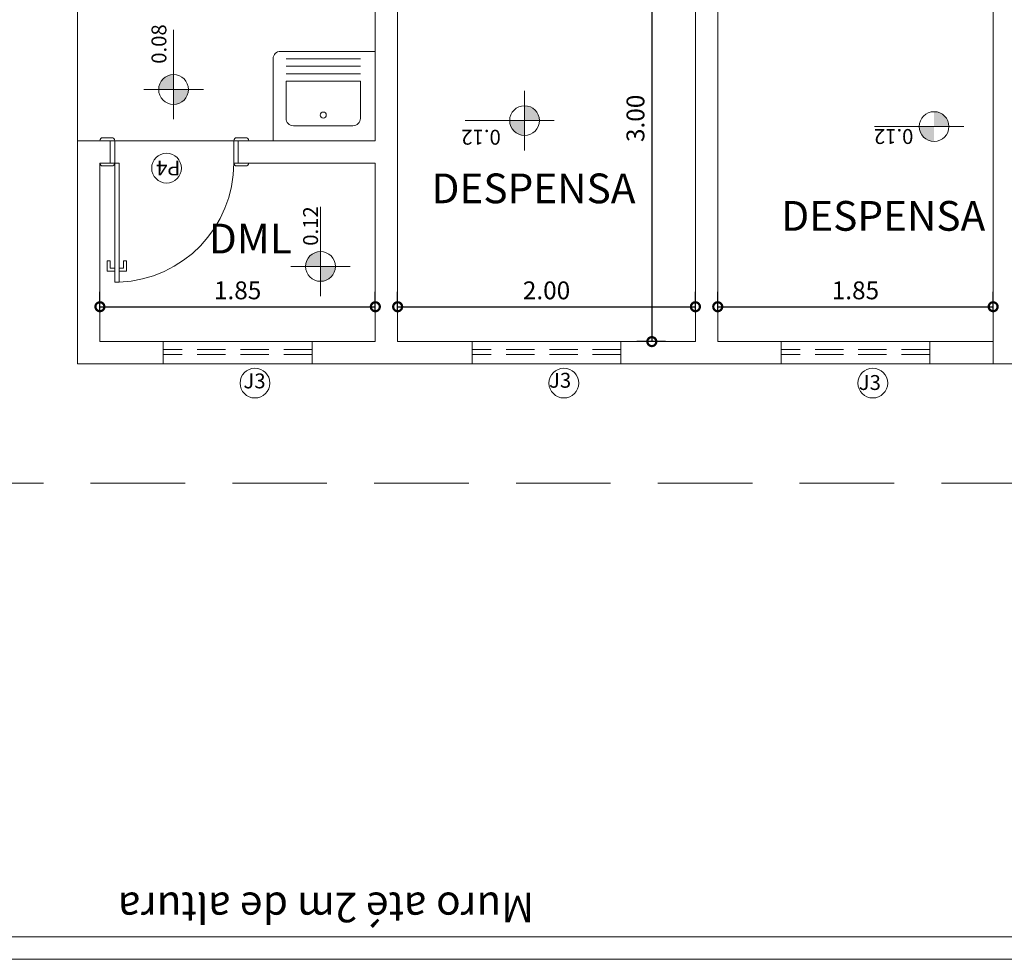
# Model space of a CAD drawing. Extents: x 162 to 1304, y -211 to 328.
# Drawn here: x 934 to 940, y 45 to 51 of the extents above; entities that cross this region are included whole.
import ezdxf

# ---------------------------------------------------------------- set-up
doc = ezdxf.new("R2010")
doc.units = 0
doc.linetypes.add('DASHED', pattern=[19.05, 12.7, -6.35])
doc.linetypes.add('HIDDEN', pattern=[9.525, 6.35, -3.175])
doc.layers.get('0').update_dxf_attribs({"linetype": 'CONTINUOUS', "lineweight": 5})
doc.layers.get('DEFPOINTS').update_dxf_attribs({"linetype": 'CONTINUOUS', "lineweight": 5})
for name, color, linetype, lineweight in [('ALVENARIA', 6, 'CONTINUOUS', 5), ('COTA', 1, 'CONTINUOUS', 5), ('ESQUADRIA', 3, 'CONTINUOUS', 5), ('ESQUADRIA_ALTA', 3, 'HIDDEN', 5), ('MARCAÇÕES', 1, 'CONTINUOUS', 5), ('MOVÉIS', 1, 'CONTINUOUS', 5), ('PISO_NIVEL', 2, 'CONTINUOUS', 5), ('PROJEÇÃO', 1, 'DASHED', 5), ('TEXTO-01', 1, 'CONTINUOUS', 5), ('TEXTO-02', 3, 'CONTINUOUS', 5)]:
    doc.layers.add(name, color=color, linetype=linetype, lineweight=lineweight)
doc.styles.add('ARIAL', font='arial.ttf')
doc.styles.add('ARQ_COTAS_50', font='romans.shx', dxfattribs={"width": 1.5})
doc.dimstyles.new('ARQUITETURA_50', dxfattribs={"dimtxt": 0.12, "dimasz": 0.12, "dimexe": 0.1, "dimexo": 0.2, "dimgap": 0.05, "dimtad": 1, "dimzin": 6, "dimdsep": 46, "dimtxsty": 'ARQ_COTAS_50', "dimblk1": 'DOTSMALL', "dimblk2": 'DOTSMALL', "dimsah": 1, "dimcen": 0.015, "dimclrd": 256, "dimclre": 256, "dimclrt": 151, "dimaunit": 1, "dimadec": 0, "dimazin": 0, "dimtfac": 1, "dimtdec": 3, "dimtmove": 2, "dimatfit": 3, "dimldrblk": 'DOTSMALL', "dimfxl": 1, "dimtolj": 1, "dimtzin": 6, "dimarcsym": 0})

# ---------------------------------------------------------------- blocks, each defined once
blk = doc.blocks.new('_DOTSMALL')
at = {"color": 0, "linetype": 'ByBlock', "const_width": 0.5}
blk.add_lwpolyline([(-0.0625, 0, 1), (0.0625, 0, 1)], format="xyb", close=True, dxfattribs=at)
blk = doc.blocks.new('*D607')
at = {"layer": 'COTA', "lineweight": -2, "transparency": 16777216}
for p, q in [((938.0976, 52.084), (937.9049, 52.084)), ((938.0049, 52.084), (938.0049, 49.084)), ((938.0976, 49.084), (937.9049, 49.084))]:
    blk.add_line(p, q, dxfattribs=at)
at = {"layer": 'DEFPOINTS', "color": 0, "transparency": 16777216}
for p in [(938.2976, 52.084), (938.0049, 49.084), (938.2976, 49.084)]:
    blk.add_point(p, dxfattribs=at)
at = {"layer": 'COTA', "lineweight": -2, "transparency": 16777216, "xscale": 0.12, "yscale": 0.12, "zscale": 0.12}
for p, rotation in [((938.0049, 52.084), 90), ((938.0049, 49.084), 270)]:
    blk.add_blockref('_DOTSMALL', p, dxfattribs=dict(at, rotation=rotation))
at = {"layer": 'COTA', "color": 151, "transparency": 16777216, "insert": (937.8949, 50.584), "char_height": 0.12, "attachment_point": 5, "rotation": 90, "style": 'ARQ_COTAS_50'}
blk.add_mtext('\\A1;3.00', dxfattribs=at)
blk = doc.blocks.new('*D622')
at = {"layer": 'COTA', "lineweight": -2, "transparency": 16777216}
for p, q in [((934.2976, 49.284), (934.2976, 49.4184)), ((936.1476, 49.284), (936.1476, 49.4184)), ((934.2976, 49.3184), (936.1476, 49.3184))]:
    blk.add_line(p, q, dxfattribs=at)
at = {"layer": 'DEFPOINTS', "color": 0, "transparency": 16777216}
for p in [(936.1476, 49.3184), (934.2976, 49.084), (936.1476, 49.084)]:
    blk.add_point(p, dxfattribs=at)
at = {"layer": 'COTA', "lineweight": -2, "transparency": 16777216, "xscale": 0.12, "yscale": 0.12, "zscale": 0.12, "rotation": 180}
blk.add_blockref('_DOTSMALL', (934.2976, 49.3184), dxfattribs=at)
at = {"layer": 'COTA', "lineweight": -2, "transparency": 16777216, "xscale": 0.12, "yscale": 0.12, "zscale": 0.12}
blk.add_blockref('_DOTSMALL', (936.1476, 49.3184), dxfattribs=at)
at = {"layer": 'COTA', "color": 151, "transparency": 16777216, "insert": (935.2226, 49.4284), "char_height": 0.12, "attachment_point": 5, "style": 'ARQ_COTAS_50'}
blk.add_mtext('\\A1;1.85', dxfattribs=at)
blk = doc.blocks.new('*D623')
at = {"layer": 'COTA', "lineweight": -2, "transparency": 16777216}
for p, q in [((936.2976, 49.284), (936.2976, 49.4184)), ((938.2976, 49.284), (938.2976, 49.4184)), ((936.2976, 49.3184), (938.2976, 49.3184))]:
    blk.add_line(p, q, dxfattribs=at)
at = {"layer": 'DEFPOINTS', "color": 0, "transparency": 16777216}
for p in [(938.2976, 49.3184), (936.2976, 49.084), (938.2976, 49.084)]:
    blk.add_point(p, dxfattribs=at)
at = {"layer": 'COTA', "lineweight": -2, "transparency": 16777216, "xscale": 0.12, "yscale": 0.12, "zscale": 0.12, "rotation": 180}
blk.add_blockref('_DOTSMALL', (936.2976, 49.3184), dxfattribs=at)
at = {"layer": 'COTA', "lineweight": -2, "transparency": 16777216, "xscale": 0.12, "yscale": 0.12, "zscale": 0.12}
blk.add_blockref('_DOTSMALL', (938.2976, 49.3184), dxfattribs=at)
at = {"layer": 'COTA', "color": 151, "transparency": 16777216, "insert": (937.2976, 49.4284), "char_height": 0.12, "attachment_point": 5, "style": 'ARQ_COTAS_50'}
blk.add_mtext('\\A1;2.00', dxfattribs=at)
blk = doc.blocks.new('*D624')
at = {"layer": 'COTA', "lineweight": -2, "transparency": 16777216}
for p, q in [((938.4476, 49.284), (938.4476, 49.4184)), ((940.2976, 49.284), (940.2976, 49.4184)), ((938.4476, 49.3184), (940.2976, 49.3184))]:
    blk.add_line(p, q, dxfattribs=at)
at = {"layer": 'DEFPOINTS', "color": 0, "transparency": 16777216}
for p in [(940.2976, 49.3184), (938.4476, 49.084), (940.2976, 49.084)]:
    blk.add_point(p, dxfattribs=at)
at = {"layer": 'COTA', "lineweight": -2, "transparency": 16777216, "xscale": 0.12, "yscale": 0.12, "zscale": 0.12, "rotation": 180}
blk.add_blockref('_DOTSMALL', (938.4476, 49.3184), dxfattribs=at)
at = {"layer": 'COTA', "lineweight": -2, "transparency": 16777216, "xscale": 0.12, "yscale": 0.12, "zscale": 0.12}
blk.add_blockref('_DOTSMALL', (940.2976, 49.3184), dxfattribs=at)
at = {"layer": 'COTA', "color": 151, "transparency": 16777216, "insert": (939.3726, 49.4284), "char_height": 0.12, "attachment_point": 5, "style": 'ARQ_COTAS_50'}
blk.add_mtext('\\A1;1.85', dxfattribs=at)
blk = doc.blocks.new('*D660')
at = {"layer": 'COTA', "lineweight": -2, "transparency": 16777216}
for p, q in [((938.0976, 52.084), (937.9049, 52.084)), ((938.0049, 52.084), (938.0049, 49.084)), ((938.0976, 49.084), (937.9049, 49.084))]:
    blk.add_line(p, q, dxfattribs=at)
at = {"layer": 'DEFPOINTS', "color": 0, "transparency": 16777216}
for p in [(938.2976, 52.084), (938.0049, 49.084), (938.2976, 49.084)]:
    blk.add_point(p, dxfattribs=at)
at = {"layer": 'COTA', "lineweight": -2, "transparency": 16777216, "xscale": 0.12, "yscale": 0.12, "zscale": 0.12}
for p, rotation in [((938.0049, 52.084), 90), ((938.0049, 49.084), 270)]:
    blk.add_blockref('_DOTSMALL', p, dxfattribs=dict(at, rotation=rotation))
at = {"layer": 'COTA', "color": 151, "transparency": 16777216, "insert": (937.8949, 50.584), "char_height": 0.12, "attachment_point": 5, "rotation": 90, "style": 'ARQ_COTAS_50'}
blk.add_mtext('\\A1;3.00', dxfattribs=at)
blk = doc.blocks.new('*D675')
at = {"layer": 'COTA', "lineweight": -2, "transparency": 16777216}
for p, q in [((934.2976, 49.284), (934.2976, 49.4184)), ((936.1476, 49.284), (936.1476, 49.4184)), ((934.2976, 49.3184), (936.1476, 49.3184))]:
    blk.add_line(p, q, dxfattribs=at)
at = {"layer": 'DEFPOINTS', "color": 0, "transparency": 16777216}
for p in [(936.1476, 49.3184), (934.2976, 49.084), (936.1476, 49.084)]:
    blk.add_point(p, dxfattribs=at)
at = {"layer": 'COTA', "lineweight": -2, "transparency": 16777216, "xscale": 0.12, "yscale": 0.12, "zscale": 0.12, "rotation": 180}
blk.add_blockref('_DOTSMALL', (934.2976, 49.3184), dxfattribs=at)
at = {"layer": 'COTA', "lineweight": -2, "transparency": 16777216, "xscale": 0.12, "yscale": 0.12, "zscale": 0.12}
blk.add_blockref('_DOTSMALL', (936.1476, 49.3184), dxfattribs=at)
at = {"layer": 'COTA', "color": 151, "transparency": 16777216, "insert": (935.2226, 49.4284), "char_height": 0.12, "attachment_point": 5, "style": 'ARQ_COTAS_50'}
blk.add_mtext('\\A1;1.85', dxfattribs=at)
blk = doc.blocks.new('*D676')
at = {"layer": 'COTA', "lineweight": -2, "transparency": 16777216}
for p, q in [((936.2976, 49.284), (936.2976, 49.4184)), ((938.2976, 49.284), (938.2976, 49.4184)), ((936.2976, 49.3184), (938.2976, 49.3184))]:
    blk.add_line(p, q, dxfattribs=at)
at = {"layer": 'DEFPOINTS', "color": 0, "transparency": 16777216}
for p in [(938.2976, 49.3184), (936.2976, 49.084), (938.2976, 49.084)]:
    blk.add_point(p, dxfattribs=at)
at = {"layer": 'COTA', "lineweight": -2, "transparency": 16777216, "xscale": 0.12, "yscale": 0.12, "zscale": 0.12, "rotation": 180}
blk.add_blockref('_DOTSMALL', (936.2976, 49.3184), dxfattribs=at)
at = {"layer": 'COTA', "lineweight": -2, "transparency": 16777216, "xscale": 0.12, "yscale": 0.12, "zscale": 0.12}
blk.add_blockref('_DOTSMALL', (938.2976, 49.3184), dxfattribs=at)
at = {"layer": 'COTA', "color": 151, "transparency": 16777216, "insert": (937.2976, 49.4284), "char_height": 0.12, "attachment_point": 5, "style": 'ARQ_COTAS_50'}
blk.add_mtext('\\A1;2.00', dxfattribs=at)
blk = doc.blocks.new('*D677')
at = {"layer": 'COTA', "lineweight": -2, "transparency": 16777216}
for p, q in [((938.4476, 49.284), (938.4476, 49.4184)), ((940.2976, 49.284), (940.2976, 49.4184)), ((938.4476, 49.3184), (940.2976, 49.3184))]:
    blk.add_line(p, q, dxfattribs=at)
at = {"layer": 'DEFPOINTS', "color": 0, "transparency": 16777216}
for p in [(940.2976, 49.3184), (938.4476, 49.084), (940.2976, 49.084)]:
    blk.add_point(p, dxfattribs=at)
at = {"layer": 'COTA', "lineweight": -2, "transparency": 16777216, "xscale": 0.12, "yscale": 0.12, "zscale": 0.12, "rotation": 180}
blk.add_blockref('_DOTSMALL', (938.4476, 49.3184), dxfattribs=at)
at = {"layer": 'COTA', "lineweight": -2, "transparency": 16777216, "xscale": 0.12, "yscale": 0.12, "zscale": 0.12}
blk.add_blockref('_DOTSMALL', (940.2976, 49.3184), dxfattribs=at)
at = {"layer": 'COTA', "color": 151, "transparency": 16777216, "insert": (939.3726, 49.4284), "char_height": 0.12, "attachment_point": 5, "style": 'ARQ_COTAS_50'}
blk.add_mtext('\\A1;1.85', dxfattribs=at)

msp = doc.modelspace()

# ---------------------------------------------------------------- hatches: boundary and pattern name
at = {"layer": 'MARCAÇÕES'}
h = msp.add_hatch(color=256, dxfattribs=at)
h.paths.add_polyline_path([(934.8924, 50.778), (934.7924, 50.778), (934.7924, 50.678, 0.414214)])
h.paths.add_polyline_path([(934.6924, 50.778), (934.7924, 50.778), (934.7924, 50.878, 0.414214)])
h = msp.add_hatch(color=256, dxfattribs=at)
h.paths.add_polyline_path([(934.8924, 50.778), (934.7924, 50.778), (934.7924, 50.678, 0.414214)])
h.paths.add_polyline_path([(934.6924, 50.778), (934.7924, 50.778), (934.7924, 50.878, 0.414214)])
h = msp.add_hatch(color=256, dxfattribs=at)
h.paths.add_polyline_path([(937.15, 50.669), (937.15, 50.569), (937.25, 50.569, 0.414214)])
h.paths.add_polyline_path([(937.15, 50.469), (937.15, 50.569), (937.05, 50.569, 0.414214)])
h = msp.add_hatch(color=256, dxfattribs=at)
h.paths.add_polyline_path([(937.15, 50.669), (937.15, 50.569), (937.25, 50.569, 0.414214)])
h.paths.add_polyline_path([(937.15, 50.469), (937.15, 50.569), (937.05, 50.569, 0.414214)])
h = msp.add_hatch(color=256, dxfattribs=at)
h.paths.add_polyline_path([(939.9008, 50.6289), (939.9008, 50.5289), (940.0008, 50.5289, 0.414214)])
h.paths.add_polyline_path([(939.9008, 50.4289), (939.9008, 50.5289), (939.8008, 50.5289, 0.414214)])
h = msp.add_hatch(color=256, dxfattribs=at)
h.paths.add_polyline_path([(939.9008, 50.6289), (939.9008, 50.5289), (940.0008, 50.5289, 0.414214)])
h.paths.add_polyline_path([(939.9008, 50.4289), (939.9008, 50.5289), (939.8008, 50.5289, 0.414214)])
h = msp.add_hatch(color=256, dxfattribs=at)
h.paths.add_polyline_path([(935.8793, 49.5892), (935.7793, 49.5892), (935.7793, 49.4892, 0.414214)])
h.paths.add_polyline_path([(935.6793, 49.5892), (935.7793, 49.5892), (935.7793, 49.6892, 0.414214)])
h = msp.add_hatch(color=256, dxfattribs=at)
h.paths.add_polyline_path([(935.8793, 49.5892), (935.7793, 49.5892), (935.7793, 49.4892, 0.414214)])
h.paths.add_polyline_path([(935.6793, 49.5892), (935.7793, 49.5892), (935.7793, 49.6892, 0.414214)])

# ---------------------------------------------------------------- linework, layer by layer
at = {"layer": 'ALVENARIA'}
for p, q in [((936.2976, 49.084), (936.2976, 52.084)), ((936.2976, 49.084), (936.2976, 52.084)), ((938.2976, 49.084), (938.2976, 52.084)), ((938.2976, 49.084), (938.2976, 52.084)), ((938.4476, 49.084), (938.4476, 52.084)), ((938.4476, 49.084), (938.4476, 52.084)), ((940.2976, 49.084), (940.2976, 52.084)), ((940.2976, 49.084), (940.2976, 52.084)), ((936.1476, 50.434), (936.1476, 51.684)), ((936.1476, 50.434), (936.1476, 51.684)), ((934.2971, 50.434), (934.1476, 50.434)), ((934.1476, 48.934), (934.1476, 50.434)), ((934.2971, 50.434), (934.1476, 50.434)), ((934.1476, 48.934), (934.1476, 50.434)), ((935.2971, 50.434), (936.1476, 50.434)), ((935.2971, 50.434), (936.1476, 50.434)), ((934.2976, 50.284), (934.2976, 49.084)), ((934.2976, 50.284), (934.2976, 49.084)), ((936.1476, 50.284), (935.2971, 50.284)), ((936.1476, 50.284), (935.2971, 50.284)), ((936.1476, 49.084), (936.1476, 50.284)), ((936.1476, 49.084), (936.1476, 50.284)), ((936.1476, 49.084), (934.2976, 49.084)), ((936.1476, 49.084), (934.2976, 49.084)), ((936.1476, 49.084), (934.2976, 49.084)), ((936.1476, 49.084), (934.2976, 49.084)), ((938.2976, 49.084), (936.2976, 49.084)), ((938.2976, 49.084), (936.2976, 49.084)), ((938.2976, 49.084), (936.2976, 49.084)), ((938.2976, 49.084), (936.2976, 49.084)), ((940.2976, 49.084), (938.4476, 49.084)), ((940.2976, 49.084), (938.4476, 49.084)), ((940.2976, 49.084), (938.4476, 49.084)), ((940.2976, 49.084), (938.4476, 49.084)), ((940.2976, 49.084), (940.2976, 48.934)), ((940.2976, 49.084), (940.2976, 48.934)), ((940.4476, 48.934), (934.1476, 48.934)), ((940.4476, 48.934), (934.1476, 48.934)), ((941.3726, 48.934), (940.2976, 48.934)), ((941.3726, 48.934), (940.2976, 48.934)), ((940.4476, 45.084), (933.5476, 45.084)), ((940.4476, 45.084), (933.5476, 45.084)), ((940.4476, 44.934), (933.5476, 44.934)), ((940.4476, 44.934), (933.5476, 44.934))]:
    msp.add_line(p, q, dxfattribs=at)
at = {"layer": 'ESQUADRIA'}
for p, q in [((934.2971, 50.434), (934.2971, 50.434)), ((934.3671, 50.434), (934.2971, 50.434)), ((934.2971, 50.434), (934.2971, 50.434)), ((934.3671, 50.434), (934.2971, 50.434)), ((934.3771, 50.454), (934.3171, 50.454)), ((934.3771, 50.454), (934.3171, 50.454)), ((934.3671, 50.284), (934.3671, 50.434)), ((934.3971, 50.434), (934.3671, 50.434)), ((934.3671, 50.284), (934.3671, 50.434)), ((934.3971, 50.434), (934.3671, 50.434)), ((934.3971, 50.284), (934.3971, 50.434)), ((934.3971, 50.284), (934.3971, 50.434)), ((935.1971, 50.284), (935.1971, 50.434)), ((935.1971, 50.434), (935.2271, 50.434)), ((935.1971, 50.284), (935.1971, 50.434)), ((935.1971, 50.434), (935.2271, 50.434)), ((935.2171, 50.454), (935.2771, 50.454)), ((935.2171, 50.454), (935.2771, 50.454)), ((935.2271, 50.284), (935.2271, 50.434)), ((935.2271, 50.434), (935.2971, 50.434)), ((935.2271, 50.284), (935.2271, 50.434)), ((935.2271, 50.434), (935.2971, 50.434)), ((935.2971, 50.434), (935.2971, 50.434)), ((935.2971, 50.434), (935.2971, 50.434)), ((934.2971, 50.284), (934.2971, 50.284)), ((934.3671, 50.284), (934.2971, 50.284)), ((934.2971, 50.284), (934.2971, 50.284)), ((934.3671, 50.284), (934.2971, 50.284)), ((934.3971, 50.284), (934.3671, 50.284)), ((934.3971, 50.284), (934.3671, 50.284)), ((934.4271, 50.284), (934.3971, 50.284)), ((934.3971, 50.284), (934.3971, 50.284)), ((934.3971, 50.284), (934.3971, 49.484)), ((934.4271, 50.284), (934.3971, 50.284)), ((934.3971, 50.284), (934.3971, 50.284)), ((934.3971, 50.284), (934.3971, 49.484)), ((934.4271, 49.484), (934.4271, 50.284)), ((934.4271, 49.484), (934.4271, 50.284)), ((935.1971, 50.284), (935.1971, 50.284)), ((935.1971, 50.284), (935.2271, 50.284)), ((935.1971, 50.284), (935.1971, 50.284)), ((935.1971, 50.284), (935.2271, 50.284)), ((935.2271, 50.284), (935.2971, 50.284)), ((935.2271, 50.284), (935.2971, 50.284)), ((935.2971, 50.284), (935.2971, 50.284)), ((935.2971, 50.284), (935.2971, 50.284)), ((934.3771, 50.264), (934.3171, 50.264)), ((934.3771, 50.264), (934.3171, 50.264)), ((935.2171, 50.264), (935.2771, 50.264)), ((935.2171, 50.264), (935.2771, 50.264)), ((934.3471, 49.6264), (934.3671, 49.6264)), ((934.3471, 49.5564), (934.3471, 49.6264)), ((934.3471, 49.6264), (934.3671, 49.6264)), ((934.3471, 49.5564), (934.3471, 49.6264)), ((934.3671, 49.6264), (934.3671, 49.5764)), ((934.3671, 49.6264), (934.3671, 49.5764)), ((934.4771, 49.6264), (934.4571, 49.6264)), ((934.4571, 49.6264), (934.4571, 49.5764)), ((934.4771, 49.6264), (934.4571, 49.6264)), ((934.4571, 49.6264), (934.4571, 49.5764)), ((934.4771, 49.5564), (934.4771, 49.6264)), ((934.4771, 49.5564), (934.4771, 49.6264)), ((934.3971, 49.5564), (934.3471, 49.5564)), ((934.3971, 49.5564), (934.3471, 49.5564)), ((934.3671, 49.5764), (934.3971, 49.5764)), ((934.3671, 49.5764), (934.3971, 49.5764)), ((934.4571, 49.5764), (934.4271, 49.5764)), ((934.4571, 49.5764), (934.4271, 49.5764)), ((934.4271, 49.5564), (934.4771, 49.5564)), ((934.4271, 49.5564), (934.4771, 49.5564)), ((934.4271, 49.484), (934.3971, 49.484)), ((934.4271, 49.484), (934.3971, 49.484))]:
    msp.add_line(p, q, dxfattribs=at)
at = {"layer": 'ESQUADRIA', "color": 2}
msp.add_line((934.3971, 50.434), (935.1971, 50.434), dxfattribs=at)
msp.add_line((934.3971, 50.434), (935.1971, 50.434), dxfattribs=at)
at = {"layer": 'ESQUADRIA'}
for centre, start, end in [((934.3171, 50.434), 90, 180), ((934.3171, 50.434), 90, 180), ((934.3771, 50.434), 0, 90), ((934.3771, 50.434), 0, 90), ((935.2171, 50.434), 90, 180), ((935.2171, 50.434), 90, 180), ((935.2771, 50.434), 0, 90), ((935.2771, 50.434), 0, 90), ((934.3171, 50.284), 180, 270), ((934.3171, 50.284), 180, 270), ((934.3771, 50.284), 270, 0), ((934.3771, 50.284), 270, 0), ((935.2171, 50.284), 180, 270), ((935.2171, 50.284), 180, 270), ((935.2771, 50.284), 270, 360), ((935.2771, 50.284), 270, 360)]:
    msp.add_arc(centre, 0.02, start, end, dxfattribs=at)
at = {"layer": 'ESQUADRIA', "color": 1}
msp.add_arc((934.3975, 50.283), 0.7995, 272.11719, 0.07219, dxfattribs=at)
msp.add_arc((934.3975, 50.283), 0.7995, 272.11719, 0.07219, dxfattribs=at)
at = {"layer": 'ESQUADRIA_ALTA'}
for p, q in [((934.7226, 49.084), (934.7226, 48.934)), ((934.7226, 49.084), (934.7226, 48.934)), ((935.7226, 49.084), (935.7226, 48.934)), ((935.7226, 49.084), (935.7226, 48.934)), ((936.7976, 49.084), (936.7976, 48.934)), ((936.7976, 49.084), (936.7976, 48.934)), ((937.7976, 49.084), (937.7976, 48.934)), ((937.7976, 49.084), (937.7976, 48.934)), ((938.8726, 49.084), (938.8726, 48.934)), ((938.8726, 49.084), (938.8726, 48.934)), ((939.8726, 49.084), (939.8726, 48.934)), ((939.8726, 49.084), (939.8726, 48.934))]:
    msp.add_line(p, q, dxfattribs=at)
at = {"layer": 'ESQUADRIA_ALTA', "ltscale": 0.03}
for p, q in [((935.7226, 49.0315), (934.7226, 49.0315)), ((935.7226, 49.0315), (934.7226, 49.0315)), ((937.7976, 49.0315), (936.7976, 49.0315)), ((937.7976, 49.0315), (936.7976, 49.0315)), ((939.8726, 49.0315), (938.8726, 49.0315)), ((939.8726, 49.0315), (938.8726, 49.0315)), ((935.7226, 48.9965), (934.7226, 48.9965)), ((935.7226, 48.9965), (934.7226, 48.9965)), ((937.7976, 48.9965), (936.7976, 48.9965)), ((937.7976, 48.9965), (936.7976, 48.9965)), ((939.8726, 48.9965), (938.8726, 48.9965)), ((939.8726, 48.9965), (938.8726, 48.9965))]:
    msp.add_line(p, q, dxfattribs=at)
at = {"layer": 'MARCAÇÕES', "color": 2}
for p, q in [((934.7924, 50.578), (934.7924, 51.178)), ((934.7924, 50.578), (934.7924, 51.178)), ((934.5924, 50.778), (934.9924, 50.778)), ((934.5924, 50.778), (934.9924, 50.778)), ((937.15, 50.369), (937.15, 50.769)), ((937.15, 50.369), (937.15, 50.769)), ((937.35, 50.569), (936.75, 50.569)), ((937.35, 50.569), (936.75, 50.569)), ((940.1008, 50.5289), (939.5008, 50.5289)), ((940.1008, 50.5289), (939.5008, 50.5289)), ((935.7793, 49.3892), (935.7793, 49.9892)), ((935.7793, 49.3892), (935.7793, 49.9892)), ((935.5793, 49.5892), (935.9793, 49.5892)), ((935.5793, 49.5892), (935.9793, 49.5892))]:
    msp.add_line(p, q, dxfattribs=at)
at = {"layer": 'MARCAÇÕES'}
for centre in [(934.7924, 50.778), (934.7924, 50.778), (937.15, 50.569), (937.15, 50.569), (939.9008, 50.5289), (939.9008, 50.5289), (935.7793, 49.5892), (935.7793, 49.5892)]:
    msp.add_circle(centre, 0.1, dxfattribs=at)
at = {"layer": 'MOVÉIS', "color": 2}
for p, q in [((936.1476, 51.034), (935.511, 51.034)), ((936.1476, 51.034), (935.511, 51.034)), ((935.461, 50.434), (935.461, 50.984)), ((935.461, 50.434), (935.461, 50.984))]:
    msp.add_line(p, q, dxfattribs=at)
at = {"layer": 'MOVÉIS'}
for p, q in [((936.0476, 50.984), (935.5476, 50.984)), ((936.0476, 50.984), (935.5476, 50.984)), ((936.0476, 50.934), (935.5476, 50.934)), ((936.0476, 50.934), (935.5476, 50.934)), ((936.0476, 50.884), (935.5476, 50.884)), ((936.0476, 50.884), (935.5476, 50.884)), ((935.5476, 50.584), (935.5476, 50.834)), ((936.0476, 50.834), (935.5476, 50.834)), ((935.5476, 50.584), (935.5476, 50.834)), ((936.0476, 50.834), (935.5476, 50.834)), ((936.0476, 50.584), (936.0476, 50.834)), ((936.0476, 50.584), (936.0476, 50.834)), ((935.9976, 50.534), (935.5976, 50.534)), ((935.9976, 50.534), (935.5976, 50.534))]:
    msp.add_line(p, q, dxfattribs=at)
msp.add_circle((935.7976, 50.6062), 0.0203, dxfattribs=at)
msp.add_circle((935.7976, 50.6062), 0.0203, dxfattribs=at)
at = {"layer": 'MOVÉIS', "color": 2}
msp.add_arc((935.511, 50.984), 0.05, 90, 180, dxfattribs=at)
msp.add_arc((935.511, 50.984), 0.05, 90, 180, dxfattribs=at)
at = {"layer": 'MOVÉIS'}
for centre, start, end in [((935.5976, 50.584), 180, 270), ((935.5976, 50.584), 180, 270), ((935.9976, 50.584), 270, 0), ((935.9976, 50.584), 270, 0)]:
    msp.add_arc(centre, 0.05, start, end, dxfattribs=at)
at = {"layer": 'PISO_NIVEL'}
msp.add_line((934.1476, 50.434), (934.1476, 52.084), dxfattribs=at)
msp.add_line((934.1476, 50.434), (934.1476, 52.084), dxfattribs=at)
at = {"layer": 'PROJEÇÃO', "ltscale": 0.05}
msp.add_line((964.3976, 48.134), (933.3476, 48.134), dxfattribs=at)
msp.add_line((964.3976, 48.134), (933.3476, 48.134), dxfattribs=at)
at = {"layer": 'TEXTO-02', "color": 1}
for centre in [(934.7454, 50.2496), (934.7454, 50.2496), (935.3391, 48.8054), (935.3391, 48.8054), (937.4141, 48.8054), (937.4141, 48.8054), (939.4891, 48.8054), (939.4891, 48.8054)]:
    msp.add_circle(centre, 0.1, dxfattribs=at)

# ---------------------------------------------------------------- texts
at = {"layer": 'ALVENARIA', "text_generation_flag": 6}
msp.add_text('P4', height=0.1, dxfattribs=at).set_placement((934.8373, 50.3001))
msp.add_text('P4', height=0.1, dxfattribs=at).set_placement((934.8373, 50.3001))
at = {"layer": 'TEXTO-01', "char_height": 0.2, "width": 2.5936, "attachment_point": 3, "style": 'ARIAL'}
for s, insert in [('DESPENSA', (937.8952, 50.2135)), ('DESPENSA', (937.8952, 50.2135)), ('DESPENSA', (940.2448, 50.0288)), ('DESPENSA', (940.2448, 50.0288)), ('DML', (935.5866, 49.8763)), ('DML', (935.5866, 49.8763))]:
    msp.add_mtext(s, dxfattribs=dict(at, insert=insert))
at = {"layer": 'TEXTO-01', "insert": (934.4202, 45.1825), "char_height": 0.2, "width": 3.16095, "attachment_point": 3, "rotation": 180, "style": 'ARIAL'}
msp.add_mtext('Muro até 2m de altura ', dxfattribs=at)
msp.add_mtext('Muro até 2m de altura ', dxfattribs=at)
at = {"layer": 'TEXTO-02', "char_height": 0.1, "width": 0.2612}
for s, insert, attachment_point, rotation in [('0.08', (934.6441, 50.9509), 1, 90), ('0.08', (934.6441, 50.9509), 1, 90), ('0.12', (936.7255, 50.4072), 3, 180), ('0.12', (936.7255, 50.4072), 3, 180), ('0.12', (939.762, 50.4121), 1, 180), ('0.12', (939.762, 50.4121), 1, 180), ('0.12', (935.6626, 49.728), 1, 90), ('0.12', (935.6626, 49.728), 1, 90)]:
    msp.add_mtext(s, dxfattribs=dict(at, insert=insert, attachment_point=attachment_point, rotation=rotation))
at = {"layer": 'TEXTO-02', "char_height": 0.1, "width": 0.1598, "attachment_point": 3}
for insert in [(935.4103, 48.87), (935.4103, 48.87), (937.4632, 48.8742), (937.4632, 48.8742), (939.5435, 48.8592), (939.5435, 48.8592)]:
    msp.add_mtext('\\Fromans.shx;J3', dxfattribs=dict(at, insert=insert))

# ---------------------------------------------------------------- dimensions: what is measured, and where the dimension line sits
at = {"layer": 'COTA'}
for base, p1, p2, angle, picture, middle in [((938.0049, 49.084), (938.2976, 52.084), (938.2976, 49.084), 270, '*D607', (937.8949, 50.584)), ((938.0049, 49.084), (938.2976, 52.084), (938.2976, 49.084), 270, '*D660', (937.8949, 50.584)), ((936.1476, 49.3184), (934.2976, 49.084), (936.1476, 49.084), 180, '*D622', (935.2226, 49.4284)), ((936.1476, 49.3184), (934.2976, 49.084), (936.1476, 49.084), 180, '*D675', (935.2226, 49.4284)), ((938.2976, 49.3184), (936.2976, 49.084), (938.2976, 49.084), 180, '*D623', (937.2976, 49.4284)), ((938.2976, 49.3184), (936.2976, 49.084), (938.2976, 49.084), 180, '*D676', (937.2976, 49.4284)), ((940.2976, 49.3184), (938.4476, 49.084), (940.2976, 49.084), 180, '*D624', (939.3726, 49.4284)), ((940.2976, 49.3184), (938.4476, 49.084), (940.2976, 49.084), 180, '*D677', (939.3726, 49.4284))]:
    dim = msp.add_linear_dim(base=base, p1=p1, p2=p2, angle=angle, dimstyle='ARQUITETURA_50', dxfattribs=at)
    dim.commit()
    dim.dimension.update_dxf_attribs({"geometry": picture, "text_midpoint": middle})

doc.saveas('drawing.dxf')
